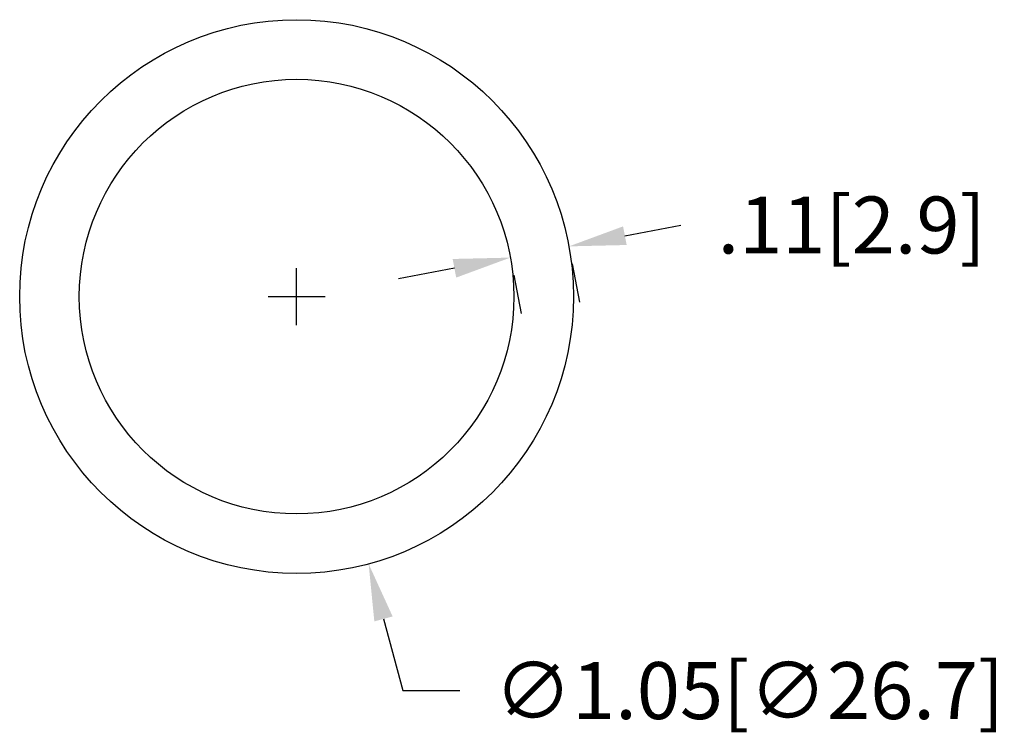
# Model space of a CAD drawing. Extents: x 24.3 to 32.6, y -8 to 2.8.
# Drawn here: x 27.4 to 29.3, y -3.8 to -2.4 of the extents above; entities that cross this region are included whole.
import ezdxf

# ---------------------------------------------------------------- set-up
doc = ezdxf.new("R2010")
doc.units = 0
doc.header["$LTSCALE"] = 0.3
doc.header["$MEASUREMENT"] = 0
doc.layers.get('0').update_dxf_attribs({"linetype": 'CONTINUOUS'})
doc.layers.get('DEFPOINTS').update_dxf_attribs({"linetype": 'CONTINUOUS'})
doc.layers.add('DIM', color=1, linetype='CONTINUOUS')
doc.dimstyles.new('ROBS', dxfattribs={"dimtxt": 0.18, "dimasz": 0.18, "dimexe": 0.18, "dimexo": 0.0625, "dimgap": 0.09, "dimtad": 0, "dimtih": 1, "dimtoh": 1, "dimzin": 4, "dimdsep": 46, "dimtxsty": 'STANDARD', "dimcen": 0.09, "dimadec": 0, "dimazin": 0, "dimtfac": 1, "dimtofl": 0, "dimtmove": 0, "dimatfit": 3, "dimfxl": 1, "dimtolj": 1, "dimtzin": 12, "dimarcsym": 0})

# ---------------------------------------------------------------- blocks, each defined once
blk = doc.blocks.new('*D1')
at = {"color": 0, "linetype": 'ByBlock'}
for p, q in [((27.9668, -3.0284), (27.9668, -2.9204)), ((27.9128, -2.9744), (28.0208, -2.9744)), ((28.1315, -3.5856), (28.1682, -3.7215)), ((28.1682, -3.7215), (28.2762, -3.7215))]:
    blk.add_line(p, q, dxfattribs=at)
blk.add_solid([(28.1489, -3.5809), (28.1142, -3.5903), (28.1034, -3.4813)], dxfattribs=at)
at = {"layer": 'DEFPOINTS', "color": 0, "linetype": 'ByBlock'}
for p in [(27.8302, -2.4675), (28.1034, -3.4813)]:
    blk.add_point(p, dxfattribs=at)
at = {"color": 0, "linetype": 'ByBlock', "insert": (28.8252, -3.7215), "char_height": 0.108, "attachment_point": 5}
blk.add_mtext('\\A1;∅1.05[∅26.7]', dxfattribs=at)
blk = doc.blocks.new('*D2')
at = {"color": 0, "linetype": 'ByBlock'}
for p, q in [((28.5892, -2.859), (28.6953, -2.8387)), ((28.2661, -2.9208), (28.16, -2.941)), ((28.4895, -2.9126), (28.5034, -2.9853)), ((28.3785, -2.9338), (28.3924, -3.0065))]:
    blk.add_line(p, q, dxfattribs=at)
for points in [[(28.5858, -2.8413), (28.5926, -2.8766), (28.4831, -2.8792)], [(28.2627, -2.9031), (28.2694, -2.9384), (28.3721, -2.9005)]]:
    blk.add_solid(points, dxfattribs=at)
at = {"layer": 'DEFPOINTS', "color": 0, "linetype": 'ByBlock'}
for p in [(28.4825, -2.8758), (28.4831, -2.8792), (28.3715, -2.897)]:
    blk.add_point(p, dxfattribs=at)
at = {"color": 0, "linetype": 'ByBlock', "insert": (29.0193, -2.8387), "char_height": 0.108, "attachment_point": 5}
blk.add_mtext('\\A1;.11[2.9]', dxfattribs=at)

msp = doc.modelspace()

# ---------------------------------------------------------------- linework, layer by layer
at = {"layer": 'DIM', "color": 7}
for radius in [0.525, 0.412]:
    msp.add_circle((27.9668, -2.9744), radius, dxfattribs=at)

# ---------------------------------------------------------------- dimensions: what is measured, and where the dimension line sits
dim = msp.add_diameter_dim_2p(p1=(27.8302, -2.4675), p2=(28.1034, -3.4813), dimstyle='ROBS', override={"dimscale": 0.6, "dimatfit": 2}, dxfattribs=at)
dim.commit()
dim.dimension.update_dxf_attribs({"geometry": '*D1', "text_midpoint": (28.8252, -3.7215), "dimtype": 163})
dim = msp.add_aligned_dim(p1=(28.3715, -2.897), p2=(28.4825, -2.8758), distance=-0.0035, dimstyle='ROBS', override={"dimscale": 0.6, "dimatfit": 2}, dxfattribs=at)
dim.commit()
dim.dimension.update_dxf_attribs({"geometry": '*D2', "text_midpoint": (29.0193, -2.8387)})

doc.saveas('drawing.dxf')
